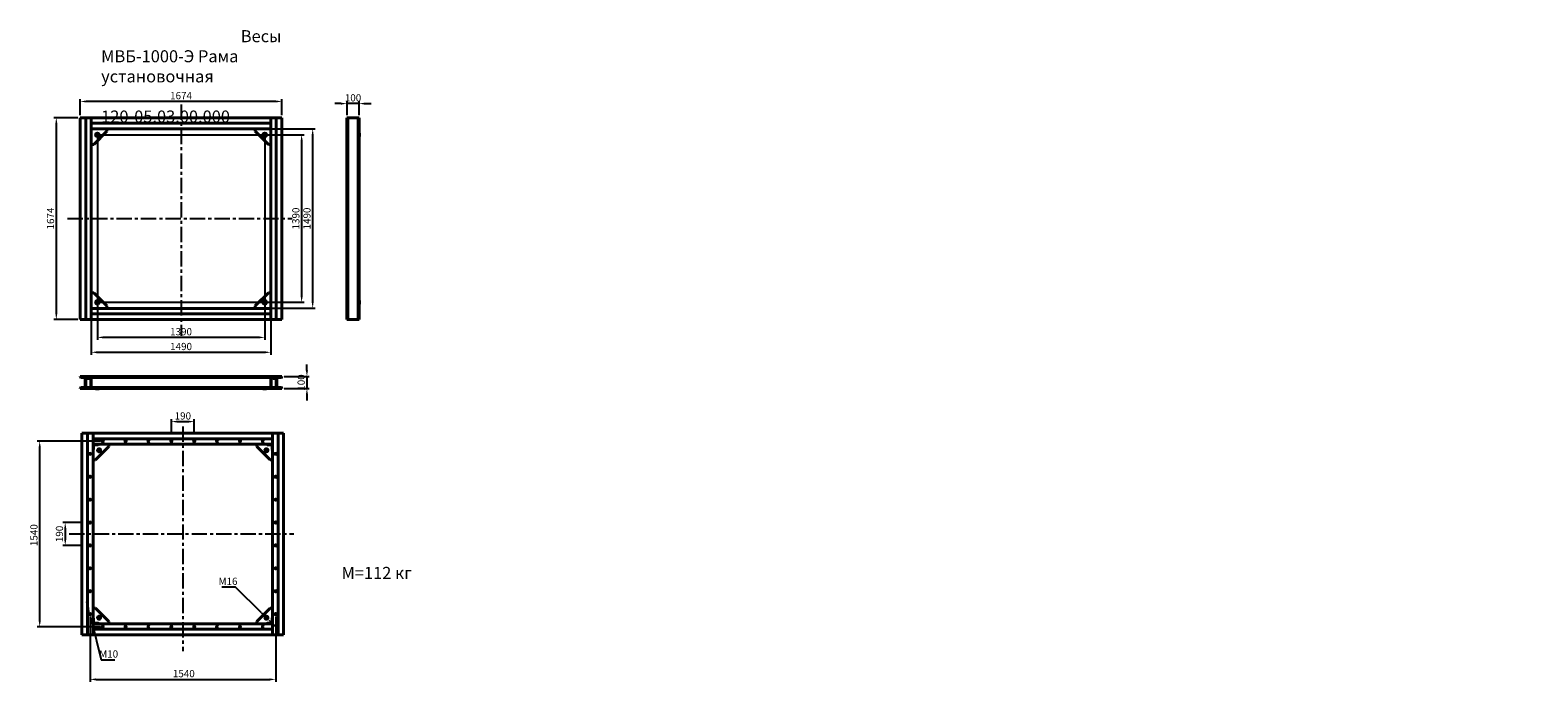
# Model space of a CAD drawing. Units: millimetres. Extents: x 5325 to 55402, y -1858 to 3550.
import ezdxf

# ---------------------------------------------------------------- set-up
doc = ezdxf.new("R2010")
doc.units = ezdxf.units.MM
doc.header["$LTSCALE"] = 20
doc.header["$PDSIZE"] = -1
doc.linetypes.add('CENTER', pattern=[10.16, 6.35, -1.27, 1.27, -1.27])
doc.styles.add('мой', font='ARIALN.TTF')
doc.styles.add('ТА', font='ARIALN.TTF')
doc.dimstyles.new('TA', dxfattribs={"dimtxt": 30, "dimasz": 10, "dimexe": 1, "dimexo": 0.01, "dimgap": 3, "dimtad": 1, "dimtoh": 1, "dimdec": 0, "dimzin": 0, "dimtxsty": 'мой', "dimcen": 2.5, "dimadec": 0, "dimazin": 0, "dimtfac": 1, "dimtdec": 0, "dimtix": 1, "dimtmove": 1, "dimatfit": 0, "dimfxl": 1, "dimtzin": 0, "dimarcsym": 0})

# ---------------------------------------------------------------- blocks, each defined once
blk = doc.blocks.new('*D1')
at = {"color": 0, "lineweight": -2, "transparency": 16777216}
for p, q in [((5741, 2844), (5741, 2979)), ((7365, 2959), (5791, 2959)), ((7415, 2844), (7415, 2979))]:
    blk.add_line(p, q, dxfattribs=at)
at = {"color": 0, "transparency": 16777216}
for points in [[(5791, 2967), (5791, 2950), (5741, 2959)], [(7365, 2967), (7365, 2950), (7415, 2959)]]:
    blk.add_solid(points, dxfattribs=at)
at = {"layer": 'Defpoints', "color": 0, "transparency": 16777216}
for p in [(5741, 2959), (5741, 2824), (7415, 2824)]:
    blk.add_point(p, dxfattribs=at)
at = {"color": 0, "transparency": 16777216, "insert": (6578, 2999), "char_height": 60, "attachment_point": 5, "style": 'ТА'}
blk.add_mtext('1674', dxfattribs=at)
blk = doc.blocks.new('*D2')
at = {"color": 0, "lineweight": -2, "transparency": 16777216}
for p, q in [((5721, 2824), (5522, 2824)), ((5542, 2774), (5542, 1200)), ((5721, 1150), (5522, 1150))]:
    blk.add_line(p, q, dxfattribs=at)
at = {"color": 0, "transparency": 16777216}
for points in [[(5534, 2774), (5551, 2774), (5542, 2824)], [(5534, 1200), (5551, 1200), (5542, 1150)]]:
    blk.add_solid(points, dxfattribs=at)
at = {"layer": 'Defpoints', "color": 0, "transparency": 16777216}
for p in [(5741, 2824), (5542, 1150), (5741, 1150)]:
    blk.add_point(p, dxfattribs=at)
at = {"color": 0, "transparency": 16777216, "insert": (5502, 1987), "char_height": 60, "attachment_point": 5, "rotation": 90, "style": 'ТА'}
blk.add_mtext('1674', dxfattribs=at)
blk = doc.blocks.new('*D3')
at = {"color": 0, "lineweight": -2, "transparency": 16777216}
for p, q in [((5833, 1594), (5833, 857)), ((7323, 1594), (7323, 857)), ((5883, 877), (7273, 877))]:
    blk.add_line(p, q, dxfattribs=at)
at = {"color": 0, "transparency": 16777216}
for points in [[(5883, 885), (5883, 868), (5833, 877)], [(7273, 885), (7273, 868), (7323, 877)]]:
    blk.add_solid(points, dxfattribs=at)
at = {"layer": 'Defpoints', "color": 0, "transparency": 16777216}
for p in [(5833, 1614), (7323, 1614), (7323, 877)]:
    blk.add_point(p, dxfattribs=at)
at = {"color": 0, "transparency": 16777216, "insert": (6578, 917), "char_height": 60, "attachment_point": 5, "style": 'ТА'}
blk.add_mtext('1490', dxfattribs=at)
blk = doc.blocks.new('*D4')
at = {"color": 0, "lineweight": -2, "transparency": 16777216}
for p, q in [((6266, 2732), (7691, 2732)), ((7671, 1292), (7671, 2682)), ((6208, 1242), (7691, 1242))]:
    blk.add_line(p, q, dxfattribs=at)
at = {"color": 0, "transparency": 16777216}
for points in [[(7663, 2682), (7679, 2682), (7671, 2732)], [(7663, 1292), (7679, 1292), (7671, 1242)]]:
    blk.add_solid(points, dxfattribs=at)
at = {"layer": 'Defpoints', "color": 0, "transparency": 16777216}
for p in [(6246, 2732), (7671, 2732), (6188, 1242)]:
    blk.add_point(p, dxfattribs=at)
at = {"color": 0, "transparency": 16777216, "insert": (7631, 1987), "char_height": 60, "attachment_point": 5, "rotation": 90, "style": 'ТА'}
blk.add_mtext('1490', dxfattribs=at)
blk = doc.blocks.new('*D5')
at = {"color": 0, "lineweight": -2, "transparency": 16777216}
for p, q in [((5903, 2682), (7599, 2682)), ((7579, 2632), (7579, 1342)), ((5903, 1292), (7599, 1292))]:
    blk.add_line(p, q, dxfattribs=at)
at = {"color": 0, "transparency": 16777216}
for points in [[(7571, 2632), (7588, 2632), (7579, 2682)], [(7571, 1342), (7588, 1342), (7579, 1292)]]:
    blk.add_solid(points, dxfattribs=at)
at = {"layer": 'Defpoints', "color": 0, "transparency": 16777216}
for p in [(5883, 2682), (5883, 1292), (7579, 1292)]:
    blk.add_point(p, dxfattribs=at)
at = {"color": 0, "transparency": 16777216, "insert": (7539, 1987), "char_height": 60, "attachment_point": 5, "rotation": 90, "style": 'ТА'}
blk.add_mtext('1390', dxfattribs=at)
blk = doc.blocks.new('*D6')
at = {"color": 0, "lineweight": -2, "transparency": 16777216}
for p, q in [((5883, 2662), (5883, 980)), ((7273, 2662), (7273, 980)), ((7223, 1000), (5933, 1000))]:
    blk.add_line(p, q, dxfattribs=at)
at = {"color": 0, "transparency": 16777216}
for points in [[(5933, 1009), (5933, 992), (5883, 1000)], [(7223, 1009), (7223, 992), (7273, 1000)]]:
    blk.add_solid(points, dxfattribs=at)
at = {"layer": 'Defpoints', "color": 0, "transparency": 16777216}
for p in [(5883, 2682), (7273, 2682), (5883, 1000)]:
    blk.add_point(p, dxfattribs=at)
at = {"color": 0, "transparency": 16777216, "insert": (6578, 1040), "char_height": 60, "attachment_point": 5, "style": 'ТА'}
blk.add_mtext('1390', dxfattribs=at)
blk = doc.blocks.new('*D7')
at = {"color": 0, "lineweight": -2, "transparency": 16777216}
for p, q in [((7623, 726), (7623, 776)), ((7435, 676), (7643, 676)), ((7623, 676), (7623, 576)), ((7435, 576), (7643, 576)), ((7623, 526), (7623, 476))]:
    blk.add_line(p, q, dxfattribs=at)
at = {"color": 0, "transparency": 16777216}
for points in [[(7615, 726), (7632, 726), (7623, 676)], [(7615, 526), (7632, 526), (7623, 576)]]:
    blk.add_solid(points, dxfattribs=at)
at = {"layer": 'Defpoints', "color": 0, "transparency": 16777216}
for p in [(7415, 676), (7415, 576), (7623, 576)]:
    blk.add_point(p, dxfattribs=at)
at = {"color": 0, "transparency": 16777216, "insert": (7583, 626), "char_height": 60, "attachment_point": 5, "rotation": 90, "style": 'ТА'}
blk.add_mtext('100', dxfattribs=at)
blk = doc.blocks.new('*D8')
at = {"color": 0, "lineweight": -2, "transparency": 16777216}
for p, q in [((7906, 2941), (7856, 2941)), ((7956, 2844), (7956, 2961)), ((8056, 2941), (7956, 2941)), ((8056, 2844), (8056, 2961)), ((8106, 2941), (8156, 2941))]:
    blk.add_line(p, q, dxfattribs=at)
at = {"color": 0, "transparency": 16777216}
for points in [[(7906, 2949), (7906, 2932), (7956, 2941)], [(8106, 2949), (8106, 2932), (8056, 2941)]]:
    blk.add_solid(points, dxfattribs=at)
at = {"layer": 'Defpoints', "color": 0, "transparency": 16777216}
for p in [(7956, 2941), (7956, 2824), (8056, 2824)]:
    blk.add_point(p, dxfattribs=at)
at = {"color": 0, "transparency": 16777216, "insert": (8006, 2981), "char_height": 60, "attachment_point": 5, "style": 'ТА'}
blk.add_mtext('100', dxfattribs=at)
blk = doc.blocks.new('*D9')
at = {"color": 0, "lineweight": -2, "transparency": 16777216}
for p, q in [((6498, 218), (6498, 321)), ((6548, 301), (6638, 301)), ((6688, 218), (6688, 321))]:
    blk.add_line(p, q, dxfattribs=at)
at = {"color": 0, "transparency": 16777216}
for points in [[(6548, 310), (6548, 293), (6498, 301)], [(6638, 310), (6638, 293), (6688, 301)]]:
    blk.add_solid(points, dxfattribs=at)
at = {"layer": 'Defpoints', "color": 0, "transparency": 16777216}
for p in [(6688, 301), (6498, 198), (6688, 198)]:
    blk.add_point(p, dxfattribs=at)
at = {"color": 0, "transparency": 16777216, "insert": (6593, 341), "char_height": 60, "attachment_point": 5, "style": 'ТА'}
blk.add_mtext('190', dxfattribs=at)
blk = doc.blocks.new('*D10')
at = {"color": 0, "lineweight": -2, "transparency": 16777216}
for p, q in [((5750, -536), (5596, -536)), ((5616, -586), (5616, -676)), ((5750, -726), (5596, -726))]:
    blk.add_line(p, q, dxfattribs=at)
at = {"color": 0, "transparency": 16777216}
for points in [[(5608, -586), (5625, -586), (5616, -536)], [(5608, -676), (5625, -676), (5616, -726)]]:
    blk.add_solid(points, dxfattribs=at)
at = {"layer": 'Defpoints', "color": 0, "transparency": 16777216}
for p in [(5770, -536), (5616, -726), (5770, -726)]:
    blk.add_point(p, dxfattribs=at)
at = {"color": 0, "transparency": 16777216, "insert": (5576, -631), "char_height": 60, "attachment_point": 5, "rotation": 90, "style": 'ТА'}
blk.add_mtext('190', dxfattribs=at)
blk = doc.blocks.new('*D11')
at = {"color": 0, "lineweight": -2, "transparency": 16777216}
for p, q in [((5808, -1243), (5796, -1194)), ((5820, -1291), (5823, -1301)), ((5835, -1350), (5915, -1675)), ((5915, -1675), (6028, -1675))]:
    blk.add_line(p, q, dxfattribs=at)
at = {"color": 0, "transparency": 16777216}
for points in [[(5816, -1241), (5800, -1245), (5820, -1291)], [(5843, -1348), (5827, -1352), (5823, -1301)]]:
    blk.add_solid(points, dxfattribs=at)
at = {"layer": 'Defpoints', "color": 0, "transparency": 16777216}
for p in [(5820, -1291), (5823, -1301)]:
    blk.add_point(p, dxfattribs=at)
at = {"color": 0, "transparency": 16777216, "insert": (5977, -1635), "char_height": 60, "attachment_point": 5, "style": 'ТА'}
blk.add_mtext('М10', dxfattribs=at)
blk = doc.blocks.new('*D12')
at = {"color": 0, "lineweight": -2, "transparency": 16777216}
for p, q in [((5822, -1316), (5822, -1858)), ((7364, -1316), (7364, -1858)), ((5872, -1838), (7314, -1838))]:
    blk.add_line(p, q, dxfattribs=at)
at = {"color": 0, "transparency": 16777216}
for points in [[(5872, -1830), (5872, -1847), (5822, -1838)], [(7314, -1830), (7314, -1847), (7364, -1838)]]:
    blk.add_solid(points, dxfattribs=at)
at = {"layer": 'Defpoints', "color": 0, "transparency": 16777216}
for p in [(5822, -1296), (7364, -1296), (7364, -1838)]:
    blk.add_point(p, dxfattribs=at)
at = {"color": 0, "transparency": 16777216, "insert": (6601, -1798), "char_height": 60, "attachment_point": 5, "style": 'ТА'}
blk.add_mtext('1540', dxfattribs=at)
blk = doc.blocks.new('*D13')
at = {"color": 0, "lineweight": -2, "transparency": 16777216}
for p, q in [((5908, 140), (5384, 140)), ((5404, 90), (5404, -1352)), ((5908, -1402), (5384, -1402))]:
    blk.add_line(p, q, dxfattribs=at)
at = {"color": 0, "transparency": 16777216}
for points in [[(5396, 90), (5413, 90), (5404, 140)], [(5396, -1352), (5413, -1352), (5404, -1402)]]:
    blk.add_solid(points, dxfattribs=at)
at = {"layer": 'Defpoints', "color": 0, "transparency": 16777216}
for p in [(5928, 140), (5404, -1402), (5928, -1402)]:
    blk.add_point(p, dxfattribs=at)
at = {"color": 0, "transparency": 16777216, "insert": (5364, -641), "char_height": 60, "attachment_point": 5, "rotation": 90, "style": 'ТА'}
blk.add_mtext('1540', dxfattribs=at)
blk = doc.blocks.new('*D14')
at = {"color": 0, "lineweight": -2, "transparency": 16777216}
for p, q in [((7029, -1072), (6917, -1072)), ((7246, -1286), (7029, -1072)), ((7293, -1332), (7282, -1321)), ((7329, -1367), (7364, -1402))]:
    blk.add_line(p, q, dxfattribs=at)
at = {"color": 0, "transparency": 16777216}
for points in [[(7252, -1280), (7240, -1292), (7282, -1321)], [(7335, -1361), (7323, -1373), (7293, -1332)]]:
    blk.add_solid(points, dxfattribs=at)
at = {"layer": 'Defpoints', "color": 0, "transparency": 16777216}
for p in [(7282, -1321), (7293, -1332)]:
    blk.add_point(p, dxfattribs=at)
at = {"color": 0, "transparency": 16777216, "insert": (6968, -1032), "char_height": 60, "attachment_point": 5, "style": 'ТА'}
blk.add_mtext('М16', dxfattribs=at)

msp = doc.modelspace()

# ---------------------------------------------------------------- linework, layer by layer
at = {"color": 1, "linetype": 'CENTER'}
for p, q in [((6578, 2934.2), (6578, 1014.7)), ((5635.7, 1986.6), (7500.8, 1986.6)), ((6592.5, 261.5), (6592.5, -1603.2)), ((5650.2, -631.3), (7515.3, -631.3))]:
    msp.add_line(p, q, dxfattribs=at)
at = {"color": 7, "linetype": 'Continuous', "lineweight": 40}
for p, q in [((5787, 2823.6), (5741, 2823.6)), ((5741, 2823.6), (5741, 1149.6)), ((5787, 2823.6), (5787, 1149.6)), ((5787, 2823.6), (5833, 2823.6)), ((5833, 1149.6), (5833, 2823.6)), ((7323, 2823.6), (5833, 2823.6)), ((5833, 2777.6), (5833, 2823.6)), ((7323, 2777.6), (5833, 2777.6)), ((5833, 2731.6), (5833, 2777.6)), ((7323, 2823.6), (7323, 1149.6)), ((7369, 2823.6), (7323, 2823.6)), ((7323, 2777.6), (7323, 2823.6)), ((7323, 2731.6), (7323, 2777.6)), ((7369, 2823.6), (7369, 1149.6)), ((7415, 2823.6), (7369, 2823.6)), ((7415, 2823.6), (7415, 1149.6)), ((7959.5, 2823.6), (7955.9, 2823.6)), ((7955.9, 2823.6), (7955.9, 1149.6)), ((7959.5, 2823.6), (7963.5, 2823.6)), ((7963.5, 2823.6), (7963.5, 1149.6)), ((7970.5, 2823.6), (7963.5, 2823.6)), ((8041.3, 2823.6), (7970.5, 2823.6)), ((8048.3, 2823.6), (8041.3, 2823.6)), ((8048.3, 2823.6), (8048.3, 1149.6)), ((8048.3, 2823.6), (8052.3, 2823.6)), ((8055.9, 2823.6), (8052.3, 2823.6)), ((8055.9, 2823.6), (8055.9, 1149.6)), ((5833, 2731.6), (5963, 2731.6)), ((5833, 2601.6), (5833, 2731.6)), ((7323, 2731.6), (5833, 2731.6)), ((5853, 2601.6), (5963, 2711.6)), ((5963, 2731.6), (5963, 2711.6)), ((7323, 2731.6), (7193, 2731.6)), ((7193, 2731.6), (7193, 2711.6)), ((7193, 2711.6), (7303, 2601.6)), ((7323, 2601.6), (7323, 2731.6)), ((8058.9, 2696.6), (8055.9, 2696.6)), ((8055.9, 2666.6), (8058.9, 2666.6)), ((8058.9, 2696.6), (8058.9, 2666.8)), ((8058.9, 2666.8), (8058.9, 2666.6)), ((5853, 2601.6), (5833, 2601.6)), ((7303, 2601.6), (7323, 2601.6)), ((5833, 1371.6), (5833, 1241.6)), ((5853, 1371.6), (5833, 1371.6)), ((5963, 1261.6), (5853, 1371.6)), ((5963, 1241.6), (5963, 1261.6)), ((7303, 1371.6), (7193, 1261.6)), ((7193, 1241.6), (7193, 1261.6)), ((7303, 1371.6), (7323, 1371.6)), ((7323, 1371.6), (7323, 1241.6)), ((8058.9, 1306.6), (8055.9, 1306.6)), ((8055.9, 1276.6), (8058.9, 1276.6)), ((8058.9, 1306.5), (8058.9, 1306.6)), ((8058.9, 1276.6), (8058.9, 1306.5)), ((5787, 1149.6), (5741, 1149.6)), ((5787, 1149.6), (5833, 1149.6)), ((5833, 1241.6), (5963, 1241.6)), ((5833, 1241.6), (5833, 1195.6)), ((5833, 1241.6), (7323, 1241.6)), ((5833, 1195.6), (7323, 1195.6)), ((5833, 1195.6), (5833, 1149.6)), ((5833, 1149.6), (7323, 1149.6)), ((7323, 1241.6), (7193, 1241.6)), ((7323, 1241.6), (7323, 1195.6)), ((7323, 1195.6), (7323, 1149.6)), ((7369, 1149.6), (7323, 1149.6)), ((7415, 1149.6), (7369, 1149.6)), ((7959.5, 1149.6), (7955.9, 1149.6)), ((7959.5, 1149.6), (7963.5, 1149.6)), ((7970.5, 1149.6), (7963.5, 1149.6)), ((8041.3, 1149.6), (7970.5, 1149.6)), ((8048.3, 1149.6), (8041.3, 1149.6)), ((8048.3, 1149.6), (8052.3, 1149.6)), ((8055.9, 1149.6), (8052.3, 1149.6)), ((5741, 672.8), (5741, 676.4)), ((5741, 676.4), (5787, 676.4)), ((5775.5, 668.8), (5745, 668.8)), ((5782.5, 591), (5782.5, 661.8)), ((5787, 676.4), (5787, 576.4)), ((5787, 676.4), (5787, 672.8)), ((5833, 676.4), (5787, 676.4)), ((5791, 668.8), (5821.5, 668.8)), ((5798.1, 667.3), (5798.1, 661.9)), ((5799.8, 668.8), (5798.5, 668)), ((5798.5, 661.1), (5799.8, 660.4)), ((5799.8, 660.4), (5814.3, 660.4)), ((5806.1, 667.3), (5806.1, 661.9)), ((5815.6, 668), (5814.3, 668.8)), ((5814.3, 660.4), (5815.6, 661.1)), ((5815, 667.3), (5815, 661.9)), ((5816, 667.3), (5816, 661.9)), ((5828.5, 661.8), (5828.5, 591)), ((5833, 576.4), (5833, 676.4)), ((7323, 676.4), (5833, 676.4)), ((5833, 672.8), (5833, 676.4)), ((7323, 668.8), (5833, 668.8)), ((7323, 676.4), (7369, 676.4)), ((7323, 576.4), (7323, 676.4)), ((7323, 672.8), (7323, 676.4)), ((7327.5, 661.8), (7327.5, 591)), ((7365, 668.8), (7334.5, 668.8)), ((7340.1, 661.9), (7340.1, 667.3)), ((7341.8, 668.8), (7340.5, 668)), ((7340.5, 661.1), (7341.8, 660.4)), ((7341, 661.9), (7341, 667.3)), ((7341.8, 660.4), (7341.8, 660.4)), ((7356.3, 660.4), (7341.8, 660.4)), ((7350, 661.9), (7350, 667.3)), ((7357.6, 668), (7356.3, 668.8)), ((7356.3, 660.4), (7357.6, 661.1)), ((7358.3, 660.4), (7356.3, 660.4)), ((7358, 661.9), (7358, 667.3)), ((7359.6, 668), (7358.3, 668.8)), ((7358.3, 660.4), (7359.6, 661.1)), ((7360, 661.9), (7360, 667.3)), ((7369, 676.4), (7415, 676.4)), ((7369, 576.4), (7369, 676.4)), ((7369, 676.4), (7369, 672.8)), ((7373.5, 661.8), (7373.5, 591)), ((7411, 668.8), (7380.5, 668.8)), ((7415, 676.4), (7415, 672.8)), ((5741, 576.4), (5741, 580)), ((5787, 576.4), (5741, 576.4)), ((5745, 584), (5775.5, 584)), ((5787, 580), (5787, 576.4)), ((5787, 576.4), (5833, 576.4)), ((5821.5, 584), (5791, 584)), ((7323, 584), (5833, 584)), ((5833, 576.4), (5833, 580)), ((7323, 576.4), (5833, 576.4)), ((5868, 576.4), (5868, 573.4)), ((5898, 573.4), (5868, 573.4)), ((5898, 573.4), (5898, 576.4)), ((7258, 576.4), (7258, 573.4)), ((7258, 573.4), (7288, 573.4)), ((7288, 573.4), (7288, 576.4)), ((7323, 576.4), (7323, 580)), ((7369, 576.4), (7323, 576.4)), ((7334.5, 584), (7365, 584)), ((7369, 580), (7369, 576.4)), ((7415, 576.4), (7369, 576.4)), ((7380.5, 584), (7411, 584)), ((7415, 580), (7415, 576.4)), ((5755.5, -1468.3), (5755.5, 205.7)), ((5755.5, 205.7), (5801.5, 205.7)), ((5801.5, -1468.3), (5801.5, 205.7)), ((5847.5, 205.7), (5801.5, 205.7)), ((5847.5, 205.7), (5847.5, -1468.3)), ((5847.5, 205.7), (5847.5, 159.7)), ((5847.5, 205.7), (7337.5, 205.7)), ((5847.5, 159.7), (7337.5, 159.7)), ((5847.5, 159.7), (5847.5, 113.7)), ((7337.5, 205.7), (7383.5, 205.7)), ((7337.5, -1468.3), (7337.5, 205.7)), ((7337.5, 205.7), (7337.5, 159.7)), ((7337.5, 159.7), (7337.5, 113.7)), ((7383.5, 205.7), (7429.5, 205.7)), ((7383.5, -1468.3), (7383.5, 205.7)), ((7429.5, -1468.3), (7429.5, 205.7)), ((5847.5, 113.7), (7337.5, 113.7)), ((5849.8, 68.7), (5847.5, 68.7)), ((5851.5, 104.7), (5851.5, 70.4)), ((5890.8, 109.7), (5856.5, 109.7)), ((5867.5, -16.3), (5977.5, 93.7)), ((5892.5, 113.7), (5892.5, 111.4)), ((5977.5, 113.7), (5977.5, 93.7)), ((7207.5, 113.7), (7207.5, 93.7)), ((7207.5, 93.7), (7317.5, -16.3)), ((7292.5, 113.7), (7292.5, 111.4)), ((7294.2, 109.7), (7328.5, 109.7)), ((7333.5, 104.7), (7333.5, 70.4)), ((7335.2, 68.7), (7337.5, 68.7)), ((5867.5, -16.3), (5847.5, -16.3)), ((7317.5, -16.3), (7337.5, -16.3)), ((5867.5, -1246.3), (5847.5, -1246.3)), ((5977.5, -1356.3), (5867.5, -1246.3)), ((7317.5, -1246.3), (7207.5, -1356.3)), ((7317.5, -1246.3), (7337.5, -1246.3)), ((5849.8, -1331.3), (5847.5, -1331.3)), ((7337.5, -1376.3), (5847.5, -1376.3)), ((5847.5, -1422.3), (5847.5, -1376.3)), ((5851.5, -1367.3), (5851.5, -1333)), ((5890.8, -1372.3), (5856.5, -1372.3)), ((5892.5, -1376.3), (5892.5, -1374)), ((5977.5, -1376.3), (5977.5, -1356.3)), ((7207.5, -1376.3), (7207.5, -1356.3)), ((7292.5, -1376.3), (7292.5, -1374)), ((7294.2, -1372.3), (7328.5, -1372.3)), ((7333.5, -1367.3), (7333.5, -1333)), ((7335.2, -1331.3), (7337.5, -1331.3)), ((7337.5, -1422.3), (7337.5, -1376.3)), ((5755.5, -1468.3), (5801.5, -1468.3)), ((5847.5, -1468.3), (5801.5, -1468.3)), ((7337.5, -1422.3), (5847.5, -1422.3)), ((5847.5, -1468.3), (5847.5, -1422.3)), ((7337.5, -1468.3), (5847.5, -1468.3)), ((7337.5, -1468.3), (7337.5, -1422.3)), ((7337.5, -1468.3), (7383.5, -1468.3)), ((7383.5, -1468.3), (7429.5, -1468.3))]:
    msp.add_line(p, q, dxfattribs=at)
for centre, radius in [((5883, 2681.6), 15), ((5883, 2681.6), 8.5), ((5883, 2681.6), 8), ((7273, 2681.6), 15), ((7273, 2681.6), 8.5), ((7273, 2681.6), 8), ((5883, 1291.6), 15), ((5883, 1291.6), 8.5), ((5883, 1291.6), 8), ((7273, 1291.6), 15), ((7273, 1291.6), 8.5), ((7273, 1291.6), 8), ((5927.5, 139.7), 5.25), ((5927.5, 139.7), 5), ((6117.5, 139.7), 5.25), ((6117.5, 139.7), 5), ((6307.5, 139.7), 5.25), ((6307.5, 139.7), 5), ((6497.5, 139.7), 5.25), ((6497.5, 139.7), 5), ((6687.5, 139.7), 5.25), ((6687.5, 139.7), 5), ((6877.5, 139.7), 5.25), ((6877.5, 139.7), 5), ((7067.5, 139.7), 5.25), ((7067.5, 139.7), 5), ((7257.5, 139.7), 5.25), ((7257.5, 139.7), 5), ((5821.5, 33.7), 5.25), ((5821.5, 33.7), 5), ((5897.5, 63.7), 11), ((5897.5, 63.7), 8), ((7287.5, 63.7), 11), ((7287.5, 63.7), 8), ((7363.5, 33.7), 5.25), ((7363.5, 33.7), 5), ((5821.5, -156.3), 5.25), ((5821.5, -156.3), 5), ((7363.5, -156.3), 5.25), ((7363.5, -156.3), 5), ((5821.5, -346.3), 5.25), ((5821.5, -346.3), 5), ((7363.5, -346.3), 5.25), ((7363.5, -346.3), 5), ((5821.5, -536.3), 5.25), ((5821.5, -536.3), 5), ((5821.5, -726.3), 5), ((7363.5, -726.3), 5.25), ((7363.5, -726.3), 5), ((5821.5, -916.3), 5.25), ((5821.5, -916.3), 5), ((7363.5, -916.3), 5.25), ((7363.5, -916.3), 5), ((5821.5, -1106.3), 5.25), ((5821.5, -1106.3), 5), ((7363.5, -1106.3), 5.25), ((7363.5, -1106.3), 5), ((5821.5, -1296.3), 5.25), ((5821.5, -1296.3), 5), ((5897.5, -1326.3), 11), ((5897.5, -1326.3), 8), ((7287.5, -1326.3), 11), ((7287.5, -1326.3), 8), ((7363.5, -1296.3), 5.25), ((7363.5, -1296.3), 5), ((5927.5, -1402.3), 5.25), ((5927.5, -1402.3), 5), ((6117.5, -1402.3), 5.25), ((6117.5, -1402.3), 5), ((6307.5, -1402.3), 5.25), ((6307.5, -1402.3), 5), ((6497.5, -1402.3), 5.25), ((6497.5, -1402.3), 5), ((6687.5, -1402.3), 5.25), ((6687.5, -1402.3), 5), ((6877.5, -1402.3), 5.25), ((6877.5, -1402.3), 5), ((7067.5, -1402.3), 5.25), ((7067.5, -1402.3), 5), ((7257.5, -1402.3), 5.25), ((7257.5, -1402.3), 5)]:
    msp.add_circle(centre, radius, dxfattribs=at)
for centre, radius, start, end in [((5745, 672.8), 4, 180, 270), ((5775.5, 661.8), 7, 0, 90), ((5791, 672.8), 4, 180, 270), ((5821.5, 661.8), 7, 0, 90), ((7334.5, 661.8), 7, 90, 180), ((7365, 672.8), 4, 270, 0), ((7380.5, 661.8), 7, 90, 180), ((7411, 672.8), 4, 270, 0), ((5745, 580), 4, 90, 180), ((5775.5, 591), 7, 270, 0), ((5791, 580), 4, 90, 180), ((5821.5, 591), 7, 270, 0), ((7334.5, 591), 7, 180, 270), ((7365, 580), 4, 0, 90), ((7380.5, 591), 7, 180, 270), ((7411, 580), 4, 0, 90), ((5849.8, 70.4), 1.7, 270, 0), ((5856.5, 104.7), 5, 90, 180), ((5890.8, 111.4), 1.7, 270, 0), ((7294.2, 111.4), 1.7, 180, 270), ((7328.5, 104.7), 5, 0, 90), ((7335.2, 70.4), 1.7, 180, 270), ((7363.5, -536.3), 5.25, 79.01942, 280.98058), ((7365.5, -536.3), 5.8, 115.74554, 244.25446), ((7365.5, -536.3), 5, 101.53696, 258.46304), ((7365.5, -536.3), 5.25, 259.01942, 100.98058), ((7363.5, -536.3), 5, 5.63001, 78.46304), ((7363.5, -536.3), 5, 281.53696, 5.63001), ((7363.5, -536.3), 5.8, 5.63001, 64.25446), ((7363.5, -536.3), 5.8, 295.74554, 5.63001), ((5849.8, -1333), 1.7, 0, 90), ((5856.5, -1367.3), 5, 180, 270), ((5890.8, -1374), 1.7, 0, 90), ((7294.2, -1374), 1.7, 90, 180), ((7328.5, -1367.3), 5, 270, 0), ((7335.2, -1333), 1.7, 90, 180)]:
    msp.add_arc(centre, radius, start, end, dxfattribs=at)
for points, knots in [([(5806.1, 667.3), (5805.4, 667.5), (5804.1, 667.9), (5802.1, 668.1), (5800.1, 667.9), (5798.7, 667.5), (5798.1, 667.3)], [0, 0, 0, 0, 0.2497265, 0.4990607, 0.7496585, 1, 1, 1, 1]), ([(5798.1, 667.3), (5798.2, 667.5), (5798.3, 667.9), (5798.4, 668), (5798.5, 668)], [0, 0, 0, 0, 0.5997196, 1, 1, 1, 1]), ([(5798.5, 661.2), (5798.4, 661.2), (5798.3, 661.3), (5798.2, 661.7), (5798.1, 661.9)], [0, 0, 0, 0, 0.399454, 1, 1, 1, 1]), ([(5798.1, 661.9), (5798.7, 661.7), (5800, 661.2), (5802.1, 661), (5804.1, 661.2), (5805.4, 661.7), (5806.1, 661.9)], [0, 0, 0, 0, 0.2497265, 0.4990607, 0.7496585, 1, 1, 1, 1]), ([(5815, 667.3), (5814.3, 667.5), (5812.8, 667.9), (5810.5, 668.1), (5808.3, 667.9), (5806.8, 667.5), (5806.1, 667.3)], [0, 0, 0, 0, 0.2497265, 0.4990607, 0.7496585, 1, 1, 1, 1]), ([(5806.1, 661.9), (5806.8, 661.7), (5808.3, 661.2), (5810.5, 661), (5812.8, 661.2), (5814.3, 661.7), (5815, 661.9)], [0, 0, 0, 0, 0.2497265, 0.4990607, 0.7496585, 1, 1, 1, 1]), ([(5815, 661.9), (5815.1, 661.7), (5815.2, 661.2), (5815.5, 661), (5815.7, 661.2), (5815.9, 661.7), (5816, 661.9)], [0, 0, 0, 0, 0.2497265, 0.4990607, 0.7496585, 1, 1, 1, 1]), ([(7341, 667.3), (7341, 667.5), (7340.8, 667.9), (7340.6, 668.1), (7340.3, 667.9), (7340.2, 667.5), (7340.1, 667.3)], [0, 0, 0, 0, 0.2497265, 0.4990607, 0.7496585, 1, 1, 1, 1]), ([(7350, 667.3), (7349.3, 667.5), (7347.8, 667.9), (7345.5, 668.1), (7343.3, 667.9), (7341.8, 667.5), (7341, 667.3)], [0, 0, 0, 0, 0.2497265, 0.4990607, 0.7496585, 1, 1, 1, 1]), ([(7341, 661.9), (7341.8, 661.7), (7343.2, 661.2), (7345.5, 661), (7347.8, 661.2), (7349.3, 661.7), (7350, 661.9)], [0, 0, 0, 0, 0.2497265, 0.4990607, 0.7496585, 1, 1, 1, 1]), ([(7358, 667.3), (7357.3, 667.5), (7356, 667.9), (7354, 668.1), (7352, 667.9), (7350.6, 667.5), (7350, 667.3)], [0, 0, 0, 0, 0.2497265, 0.4990607, 0.7496585, 1, 1, 1, 1]), ([(7350, 661.9), (7350.6, 661.7), (7351.9, 661.2), (7354, 661), (7356, 661.2), (7357.3, 661.7), (7358, 661.9)], [0, 0, 0, 0, 0.2497265, 0.4990607, 0.7496585, 1, 1, 1, 1]), ([(7357.6, 668), (7357.6, 668), (7357.8, 667.9), (7357.9, 667.5), (7358, 667.3)], [0, 0, 0, 0, 0.399454, 1, 1, 1, 1]), ([(7358, 661.9), (7357.9, 661.7), (7357.8, 661.3), (7357.6, 661.2), (7357.6, 661.2)], [0, 0, 0, 0, 0.5997196, 1, 1, 1, 1]), ([(7360, 667.3), (7359.3, 667.5), (7358.6, 667.8), (7357.8, 667.9), (7357.7, 667.9)], [0, 0, 0, 0, 0.868827, 1, 1, 1, 1]), ([(7357.7, 661.3), (7357.8, 661.3), (7358.6, 661.4), (7359.3, 661.6), (7360, 661.9)], [0, 0, 0, 0, 0.1291863, 1, 1, 1, 1]), ([(7359.6, 668), (7359.6, 668), (7359.8, 667.9), (7359.9, 667.5), (7360, 667.3)], [0, 0, 0, 0, 0.399454, 1, 1, 1, 1]), ([(7360, 661.9), (7359.9, 661.7), (7359.8, 661.3), (7359.6, 661.2), (7359.6, 661.2)], [0, 0, 0, 0, 0.5997196, 1, 1, 1, 1]), ([(5884.9, 57.9), (5885, 59), (5885.2, 61.3), (5885.6, 64.8), (5885.9, 68.3), (5886.1, 70.5), (5886.2, 71.7)], [0, 0, 0, 0, 0.25, 0.5, 0.75, 1, 1, 1, 1]), ([(5896.2, 49.9), (5895.3, 50.5), (5893.4, 51.8), (5890.6, 53.9), (5887.7, 55.9), (5885.8, 57.2), (5884.9, 57.9)], [0, 0, 0, 0, 0.2497265, 0.4990607, 0.7496585, 1, 1, 1, 1]), ([(5886.2, 71.7), (5887.2, 72.1), (5889.3, 73.1), (5892.5, 74.6), (5895.7, 76), (5897.8, 77), (5898.8, 77.4)], [0, 0, 0, 0, 0.24972649, 0.49906072, 0.74965852, 1, 1, 1, 1]), ([(5908.8, 55.6), (5907.8, 55.2), (5905.7, 54.2), (5902.5, 52.7), (5899.3, 51.3), (5897.2, 50.3), (5896.2, 49.9)], [0, 0, 0, 0, 0.24972649, 0.49906072, 0.74965852, 1, 1, 1, 1]), ([(5898.8, 77.4), (5899.7, 76.8), (5901.6, 75.5), (5904.5, 73.4), (5907.3, 71.4), (5909.2, 70.1), (5910.1, 69.4)], [0, 0, 0, 0, 0.2497265, 0.4990607, 0.7496585, 1, 1, 1, 1]), ([(5910.1, 69.4), (5910, 68.3), (5909.8, 66), (5909.5, 62.5), (5909.1, 59), (5908.9, 56.8), (5908.8, 55.6)], [0, 0, 0, 0, 0.25, 0.5, 0.75, 1, 1, 1, 1]), ([(7274.9, 69.4), (7275.8, 70.1), (7277.7, 71.4), (7280.6, 73.4), (7283.4, 75.5), (7285.3, 76.8), (7286.2, 77.4)], [0, 0, 0, 0, 0.24972649, 0.49906072, 0.74965852, 1, 1, 1, 1]), ([(7276.2, 55.6), (7276.1, 56.8), (7275.9, 59), (7275.6, 62.5), (7275.2, 66), (7275, 68.3), (7274.9, 69.4)], [0, 0, 0, 0, 0.25, 0.5, 0.75, 1, 1, 1, 1]), ([(7288.8, 49.9), (7287.8, 50.3), (7285.7, 51.3), (7282.5, 52.7), (7279.3, 54.2), (7277.2, 55.2), (7276.2, 55.6)], [0, 0, 0, 0, 0.2497265, 0.4990607, 0.7496585, 1, 1, 1, 1]), ([(7286.2, 77.4), (7287.2, 77), (7289.3, 76), (7292.5, 74.6), (7295.7, 73.1), (7297.8, 72.2), (7298.8, 71.7)], [0, 0, 0, 0, 0.2497265, 0.4990607, 0.7496585, 1, 1, 1, 1]), ([(7300.1, 57.9), (7299.2, 57.2), (7297.3, 55.9), (7294.5, 53.9), (7291.6, 51.8), (7289.7, 50.5), (7288.8, 49.9)], [0, 0, 0, 0, 0.2497265, 0.4990607, 0.7496585, 1, 1, 1, 1]), ([(7298.8, 71.7), (7298.9, 70.5), (7299.1, 68.3), (7299.5, 64.8), (7299.8, 61.3), (7300, 59), (7300.1, 57.9)], [0, 0, 0, 0, 0.25, 0.5, 0.75, 1, 1, 1, 1]), ([(5884.9, -1320.6), (5885.8, -1319.9), (5887.7, -1318.6), (5890.6, -1316.6), (5893.4, -1314.5), (5895.3, -1313.2), (5896.2, -1312.6)], [0, 0, 0, 0, 0.2497265, 0.4990607, 0.7496585, 1, 1, 1, 1]), ([(5886.2, -1334.4), (5886.1, -1333.2), (5885.9, -1331), (5885.6, -1327.5), (5885.2, -1324), (5885, -1321.7), (5884.9, -1320.6)], [0, 0, 0, 0, 0.25, 0.5, 0.75, 1, 1, 1, 1]), ([(5898.8, -1340.1), (5897.8, -1339.7), (5895.7, -1338.7), (5892.5, -1337.3), (5889.3, -1335.8), (5887.2, -1334.8), (5886.2, -1334.4)], [0, 0, 0, 0, 0.2497265, 0.4990607, 0.7496585, 1, 1, 1, 1]), ([(5896.2, -1312.6), (5897.2, -1313), (5899.3, -1314), (5902.5, -1315.4), (5905.7, -1316.9), (5907.8, -1317.8), (5908.8, -1318.3)], [0, 0, 0, 0, 0.2497265, 0.4990607, 0.7496585, 1, 1, 1, 1]), ([(5910.1, -1332.1), (5909.2, -1332.8), (5907.3, -1334.1), (5904.5, -1336.1), (5901.6, -1338.2), (5899.7, -1339.5), (5898.8, -1340.1)], [0, 0, 0, 0, 0.24972649, 0.49906072, 0.74965852, 1, 1, 1, 1]), ([(5908.8, -1318.3), (5908.9, -1319.5), (5909.1, -1321.7), (5909.5, -1325.2), (5909.8, -1328.7), (5910, -1331), (5910.1, -1332.1)], [0, 0, 0, 0, 0.25, 0.5, 0.75, 1, 1, 1, 1]), ([(7274.9, -1332.1), (7275, -1331), (7275.2, -1328.7), (7275.6, -1325.2), (7275.9, -1321.7), (7276.1, -1319.5), (7276.2, -1318.3)], [0, 0, 0, 0, 0.25, 0.5, 0.75, 1, 1, 1, 1]), ([(7286.2, -1340.1), (7285.3, -1339.5), (7283.4, -1338.2), (7280.6, -1336.1), (7277.7, -1334.1), (7275.8, -1332.8), (7274.9, -1332.1)], [0, 0, 0, 0, 0.2497265, 0.4990607, 0.7496585, 1, 1, 1, 1]), ([(7276.2, -1318.3), (7277.2, -1317.9), (7279.3, -1316.9), (7282.5, -1315.4), (7285.7, -1314), (7287.8, -1313), (7288.8, -1312.6)], [0, 0, 0, 0, 0.24972649, 0.49906072, 0.74965852, 1, 1, 1, 1]), ([(7298.8, -1334.4), (7297.8, -1334.8), (7295.7, -1335.8), (7292.5, -1337.3), (7289.3, -1338.7), (7287.2, -1339.7), (7286.2, -1340.1)], [0, 0, 0, 0, 0.24972649, 0.49906072, 0.74965852, 1, 1, 1, 1]), ([(7288.8, -1312.6), (7289.7, -1313.2), (7291.6, -1314.5), (7294.5, -1316.6), (7297.3, -1318.6), (7299.2, -1319.9), (7300.1, -1320.6)], [0, 0, 0, 0, 0.2497265, 0.4990607, 0.7496585, 1, 1, 1, 1]), ([(7300.1, -1320.6), (7300, -1321.7), (7299.8, -1324), (7299.5, -1327.5), (7299.1, -1331), (7298.9, -1333.2), (7298.8, -1334.4)], [0, 0, 0, 0, 0.25, 0.5, 0.75, 1, 1, 1, 1])]:
    msp.add_open_spline(points, degree=3, knots=knots, dxfattribs=at)
for points in [[(5816, 667.3), (5815.9, 667.5), (5815.7, 667.9), (5815.5, 668.1), (5815.2, 667.9), (5815.1, 667.5), (5815, 667.3)], [(7340.1, 661.9), (7340.2, 661.7), (7340.3, 661.2), (7340.6, 661), (7340.8, 661.2), (7341, 661.7), (7341, 661.9)]]:
    msp.add_open_spline(points, degree=3, dxfattribs=at)

# ---------------------------------------------------------------- texts
at = {"char_height": 100, "attachment_point": 1, "style": 'ТА'}
for s, insert, width in [('\\pi11.59703;Весы МВБ-1000-Э Рама установочная\\P\\pi493.14546;БП 120-05.03.00.000', (5914.5, 3550.4), 2059.21), ('М=112 кг', (7910.5, -904.3), 1470.741)]:
    msp.add_mtext(s, dxfattribs=dict(at, insert=insert, width=width))

# ---------------------------------------------------------------- dimensions: what is measured, and where the dimension line sits
for base, p1, p2, picture, middle in [((5741, 2958.5), (7415, 2823.6), (5741, 2823.6), '*D1', (6578, 2998.6)), ((7955.9, 2940.6), (8055.9, 2823.6), (7955.9, 2823.6), '*D8', (8005.9, 2980.6)), ((5883, 1000.3), (7273, 2681.6), (5883, 2681.6), '*D6', (6578, 1040.3)), ((7323, 876.8), (5833, 1614.5), (7323, 1614.5), '*D3', (6578, 916.8))]:
    dim = msp.add_linear_dim(base=base, p1=p1, p2=p2, dimstyle='TA', override={"dimtxt": 60, "dimasz": 50, "dimexe": 20, "dimexo": 20, "dimgap": 10, "dimtxsty": 'ТА', "dimtmove": 0})
    dim.commit()
    dim.dimension.update_dxf_attribs({"geometry": picture, "text_midpoint": middle})
for base, p1, p2, picture, middle in [((5542.5, 1149.6), (5741, 2823.6), (5741, 1149.6), '*D2', (5502.4, 1986.6)), ((7579.3, 1291.6), (5883, 2681.6), (5883, 1291.6), '*D5', (7539.2, 1986.6)), ((7671.2, 2731.6), (6187.6, 1241.6), (6245.9, 2731.6), '*D4', (7631.1, 1986.6)), ((7623.4, 576.4), (7415, 676.4), (7415, 576.4), '*D7', (7583.3, 626.4))]:
    dim = msp.add_linear_dim(base=base, p1=p1, p2=p2, angle=90, dimstyle='TA', override={"dimtxt": 60, "dimasz": 50, "dimexe": 20, "dimexo": 20, "dimgap": 10, "dimtxsty": 'ТА', "dimtmove": 0})
    dim.commit()
    dim.dimension.update_dxf_attribs({"geometry": picture, "text_midpoint": middle})
dim = msp.add_linear_dim(base=(6687.5, 301.3), p1=(6497.5, 197.5), p2=(6687.5, 197.5), dimstyle='TA', override={"dimtxt": 60, "dimasz": 50, "dimexe": 20, "dimexo": 20, "dimgap": 10, "dimtxsty": 'ТА', "dimtmove": 0})
dim.commit()
dim.dimension.update_dxf_attribs({"geometry": '*D9', "text_midpoint": (6592.5, 301.3), "dimtype": 160})
for base, p1, p2, angle, picture, middle in [((5404.4, -1402.3), (5927.5, 139.7), (5927.5, -1402.3), 270, '*D13', (5404.4, -641.3)), ((7363.5, -1838.4), (5821.5, -1296.3), (7363.5, -1296.3), 360, '*D12', (6600.9, -1838.4))]:
    dim = msp.add_linear_dim(base=base, p1=p1, p2=p2, angle=angle, text='1540', dimstyle='TA', override={"dimtxt": 60, "dimasz": 50, "dimexe": 20, "dimexo": 20, "dimgap": 10, "dimtxsty": 'ТА', "dimtmove": 0})
    dim.commit()
    dim.dimension.update_dxf_attribs({"geometry": picture, "text_midpoint": middle, "dimtype": 161})
dim = msp.add_linear_dim(base=(5616.5, -726.3), p1=(5769.6, -536.3), p2=(5769.6, -726.3), angle=90, dimstyle='TA', override={"dimtxt": 60, "dimasz": 50, "dimexe": 20, "dimexo": 20, "dimgap": 10, "dimtxsty": 'ТА', "dimtmove": 0})
dim.commit()
dim.dimension.update_dxf_attribs({"geometry": '*D10', "text_midpoint": (5616.5, -631.3), "dimtype": 160})
for p1, p2, text, picture, middle in [((7293.2, -1332), (7281.8, -1320.7), 'М16', '*D14', (6968, -1072.1)), ((5820.2, -1291.3), (5822.8, -1301.4), 'М10', '*D11', (5976.9, -1674.9))]:
    dim = msp.add_diameter_dim_2p(p1=p1, p2=p2, text=text, dimstyle='TA', override={"dimtxt": 60, "dimasz": 50, "dimexe": 20, "dimexo": 20, "dimgap": 10, "dimtxsty": 'ТА', "dimtmove": 0})
    dim.commit()
    dim.dimension.update_dxf_attribs({"geometry": picture, "text_midpoint": middle, "dimtype": 163})

doc.saveas('drawing.dxf')
